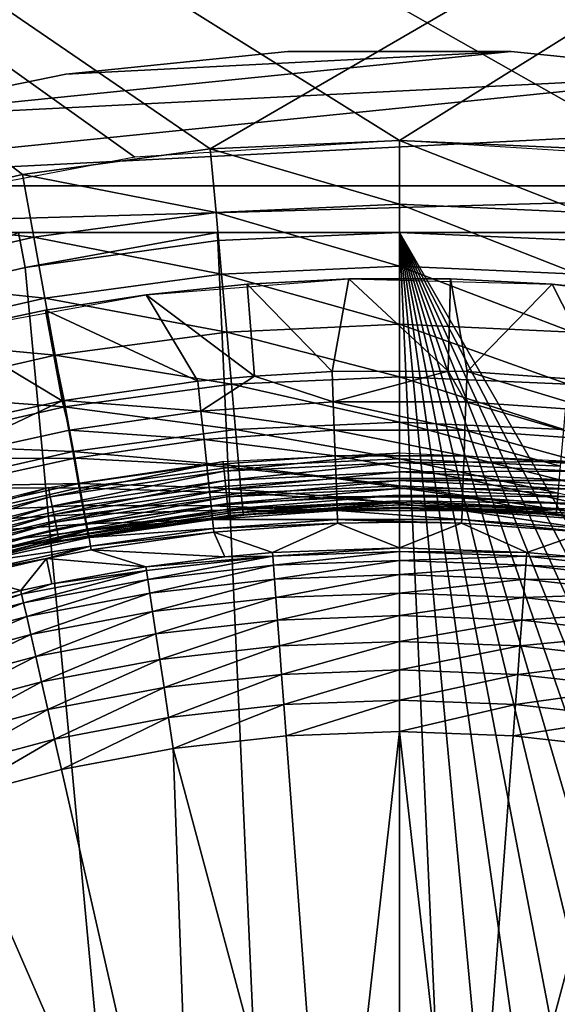
# Model space of a CAD drawing. Extents: x 0 to 603, y 0 to 78.
# Drawn here: x 14 to 17, y 65 to 70 of the extents above; entities that cross this region are included whole.
import ezdxf

# ---------------------------------------------------------------- set-up
doc = ezdxf.new("R2010")
doc.units = 0
doc.header["$MEASUREMENT"] = 0

msp = doc.modelspace()

# ---------------------------------------------------------------- linework, layer by layer
for points in [[(14.88647, 69.409317, 12.7), (13.46785, 69.138702, 12.7), (3.82778, 77.300003, 12.7)], [(28.827789, 77.300003, 12.7), (17.769131, 69.409317, 12.7), (3.82778, 77.300003, 12.7)], [(3.82778, 77.300003, 12.7), (17.769131, 69.409317, 12.7), (16.327801, 69.5, 12.7)], [(3.82778, 77.300003, 12.7), (16.327801, 69.5, 12.7), (14.88647, 69.409317, 12.7)], [(13.26838, 69.085571, 981.700012), (14.27439, 69.315193, 981.700012), (3.82778, 77.300003, 981.700012)], [(3.82778, 77.300003, 981.700012), (14.27439, 69.315193, 981.700012), (15.29694, 69.453697, 981.700012)], [(3.82778, 77.300003, 981.700012), (15.29694, 69.453697, 981.700012), (28.827789, 77.300003, 981.700012)], [(28.827789, 77.300003, 981.700012), (15.29694, 69.453697, 981.700012), (16.327801, 69.5, 981.700012)], [(28.827789, 77.300003, 981.700012), (16.327801, 69.5, 981.700012), (17.35866, 69.453697, 981.700012)], [(18.144939, 69.861618, 10.7), (13.31997, 69.61692, 10.7), (16.935591, 69.984596, 10.7)], [(16.935591, 69.984596, 10.7), (13.31997, 69.61692, 10.7), (14.51066, 69.861618, 10.7)], [(16.935591, 69.984596, 10.7), (14.51066, 69.861618, 10.7), (15.72001, 69.984596, 10.7)], [(14.51066, 69.861618, 10.7), (14.51066, 69.861618, 12.7), (15.72001, 69.984596, 12.7)], [(14.51066, 69.861618, 10.7), (15.72001, 69.984596, 12.7), (15.72001, 69.984596, 10.7)], [(15.72001, 69.984596, 10.7), (15.72001, 69.984596, 12.7), (16.935591, 69.984596, 12.7)], [(15.72001, 69.984596, 10.7), (16.935591, 69.984596, 12.7), (16.935591, 69.984596, 10.7)], [(16.935591, 69.984596, 10.7), (16.935591, 69.984596, 12.7), (18.144939, 69.861618, 12.7)], [(16.935591, 69.984596, 10.7), (18.144939, 69.861618, 12.7), (18.144939, 69.861618, 10.7)], [(19.33563, 69.61692, 10.7), (12.16012, 69.253021, 10.7), (18.144939, 69.861618, 10.7)], [(18.144939, 69.861618, 10.7), (12.16012, 69.253021, 10.7), (13.31997, 69.61692, 10.7)], [(13.31997, 69.61692, 10.7), (13.31997, 69.61692, 12.7), (14.51066, 69.861618, 12.7)], [(13.31997, 69.61692, 10.7), (14.51066, 69.861618, 12.7), (14.51066, 69.861618, 10.7)], [(20.49544, 69.253021, 10.7), (12.16012, 69.253021, 10.7), (19.33563, 69.61692, 10.7)], [(16.327801, 69.152702, 981.669617), (16.327801, 69.5, 981.700012), (15.29694, 69.453697, 981.700012)], [(17.32752, 69.107803, 981.669617), (17.35866, 69.453697, 981.700012), (16.327801, 69.5, 981.700012)], [(17.32752, 69.107803, 981.669617), (16.327801, 69.5, 981.700012), (16.327801, 69.152702, 981.669617)], [(15.32808, 69.107803, 981.669617), (15.29694, 69.453697, 981.700012), (14.27439, 69.315193, 981.700012)], [(16.327801, 69.152702, 981.669617), (15.29694, 69.453697, 981.700012), (15.32808, 69.107803, 981.669617)], [(14.33641, 68.973473, 981.669617), (14.27439, 69.315193, 981.700012), (13.26838, 69.085571, 981.700012)], [(15.32808, 69.107803, 981.669617), (14.27439, 69.315193, 981.700012), (14.33641, 68.973473, 981.669617)], [(21.123619, 69, 10.7), (11.53195, 69, 10.7), (20.49544, 69.253021, 10.7)], [(20.49544, 69.253021, 10.7), (11.53195, 69, 10.7), (12.16012, 69.253021, 10.7)], [(15.35827, 68.772423, 981.579407), (15.32808, 69.107803, 981.669617), (14.33641, 68.973473, 981.669617)], [(16.327801, 68.815964, 981.579407), (16.327801, 69.152702, 981.669617), (15.32808, 69.107803, 981.669617)], [(16.327801, 68.815964, 981.579407), (15.32808, 69.107803, 981.669617), (15.35827, 68.772423, 981.579407)], [(17.297331, 68.772423, 981.579407), (17.32752, 69.107803, 981.669617), (16.327801, 69.152702, 981.669617)], [(17.297331, 68.772423, 981.579407), (16.327801, 69.152702, 981.669617), (16.327801, 68.815964, 981.579407)], [(14.33641, 68.973473, 981.669617), (13.26838, 69.085571, 981.700012), (13.36077, 68.750793, 981.669617)], [(21.123619, 69, 10.7), (16.327801, 69, 6.699998), (11.53195, 69, 10.7)], [(11.53195, 69, 10.7), (16.327801, 69, 6.699998), (15.33446, 69, 6.72584)], [(11.53195, 69, 10.7), (15.33446, 69, 6.72584), (14.25329, 69, 6.81195)], [(14.25329, 69, 6.81195), (14.28923, 68.809448, 6.699998), (13.2589, 68.563232, 6.699998)], [(15.33446, 69, 6.72584), (14.28923, 68.809448, 6.699998), (14.25329, 69, 6.81195)], [(15.33446, 69, 6.72584), (15.33848, 68.955421, 6.699998), (14.28923, 68.809448, 6.699998)], [(16.327801, 69, 6.699998), (15.33848, 68.955421, 6.699998), (15.33446, 69, 6.72584)], [(15.33848, 68.955421, 6.699998), (16.327801, 69, 6.699998), (16.327801, 47, 6.699998)], [(21.123619, 69, 10.7), (17.32114, 69, 6.72584), (16.327801, 69, 6.699998)], [(16.327801, 69, 6.699998), (17.32114, 69, 6.72584), (17.31712, 68.955421, 6.699998)], [(16.327801, 69, 6.699998), (25.320829, 51.66552, 6.699998), (24.669769, 50.82983, 6.699998)], [(19.39669, 47.436771, 6.699998), (18.366369, 47.190552, 6.699998), (16.327801, 69, 6.699998)], [(16.327801, 69, 6.699998), (18.366369, 47.190552, 6.699998), (17.31712, 47.044579, 6.699998)], [(16.327801, 69, 6.699998), (17.31712, 47.044579, 6.699998), (16.327801, 47, 6.699998)], [(25.320829, 51.66552, 6.699998), (16.327801, 69, 6.699998), (25.85408, 52.5, 6.699998)], [(25.85408, 52.5, 6.699998), (16.327801, 69, 6.699998), (17.31712, 68.955421, 6.699998)], [(24.669769, 50.82983, 6.699998), (23.94137, 50.060638, 6.699998), (16.327801, 69, 6.699998)], [(16.327801, 69, 6.699998), (23.94137, 50.060638, 6.699998), (23.14234, 49.365082, 6.699998)], [(16.327801, 69, 6.699998), (23.14234, 49.365082, 6.699998), (22.28013, 48.749611, 6.699998)], [(22.28013, 48.749611, 6.699998), (21.36269, 48.219929, 6.699998), (16.327801, 69, 6.699998)], [(16.327801, 69, 6.699998), (21.36269, 48.219929, 6.699998), (20.39859, 47.78096, 6.699998)], [(16.327801, 69, 6.699998), (20.39859, 47.78096, 6.699998), (19.39669, 47.436771, 6.699998)], [(14.39652, 68.642143, 981.579407), (14.33641, 68.973473, 981.669617), (13.36077, 68.750793, 981.669617)], [(16.327801, 47, 6.699998), (14.28923, 68.809448, 6.699998), (15.33848, 68.955421, 6.699998)], [(15.35827, 68.772423, 981.579407), (14.33641, 68.973473, 981.669617), (14.39652, 68.642143, 981.579407)], [(16.327801, 47, 6.699998), (13.2589, 68.563232, 6.699998), (14.28923, 68.809448, 6.699998)], [(16.327801, 68.5, 981.432129), (16.327801, 68.815964, 981.579407), (15.35827, 68.772423, 981.579407)], [(17.26902, 68.457733, 981.432129), (17.297331, 68.772423, 981.579407), (16.327801, 68.815964, 981.579407)], [(17.26902, 68.457733, 981.432129), (16.327801, 68.815964, 981.579407), (16.327801, 68.5, 981.432129)], [(14.39652, 68.642143, 981.579407), (13.36077, 68.750793, 981.669617), (13.45035, 68.426178, 981.579407)], [(15.38658, 68.457733, 981.432129), (15.35827, 68.772423, 981.579407), (14.39652, 68.642143, 981.579407)], [(16.050989, 68.746429, 6.699998), (15.49816, 68.717941, 6.000001), (14.9475, 68.661018, 6.699998)], [(16.327801, 68.5, 981.432129), (15.35827, 68.772423, 981.579407), (15.38658, 68.457733, 981.432129)], [(16.050989, 68.746429, 6.699998), (16.050989, 68.746429, 6.000001), (15.49816, 68.717941, 6.000001)], [(16.050989, 68.746429, 6.000001), (15.96075, 68.242439, 5.911663), (15.49816, 68.717941, 6.000001)], [(16.050989, 68.746429, 6.000001), (16.5917, 68.245613, 5.911663), (15.96075, 68.242439, 5.911663)], [(17.15744, 68.717941, 6.699998), (16.60457, 68.746429, 6.000001), (16.050989, 68.746429, 6.699998)], [(16.050989, 68.746429, 6.699998), (16.60457, 68.746429, 6.000001), (16.050989, 68.746429, 6.000001)], [(16.60457, 68.746429, 6.000001), (16.5917, 68.245613, 5.911663), (16.050989, 68.746429, 6.000001)], [(16.60457, 68.746429, 6.000001), (16.694839, 68.242439, 5.911663), (16.5917, 68.245613, 5.911663)], [(17.15744, 68.717941, 6.699998), (17.15744, 68.717941, 6.000001), (16.60457, 68.746429, 6.000001)], [(17.15744, 68.717941, 6.000001), (16.694839, 68.242439, 5.911663), (16.60457, 68.746429, 6.000001)], [(14.9475, 68.661018, 6.699998), (15.49816, 68.717941, 6.000001), (14.9475, 68.661018, 6.000001)], [(15.49816, 68.717941, 6.000001), (15.53681, 68.218437, 5.911663), (14.9475, 68.661018, 6.000001)], [(15.49816, 68.717941, 6.000001), (15.96075, 68.242439, 5.911663), (15.53681, 68.218437, 5.911663)], [(17.15744, 68.717941, 6.000001), (17.427031, 68.189888, 5.911663), (16.694839, 68.242439, 5.911663)], [(18.255051, 68.575829, 6.699998), (17.708059, 68.661018, 6.000001), (17.15744, 68.717941, 6.699998)], [(17.15744, 68.717941, 6.699998), (17.708059, 68.661018, 6.000001), (17.15744, 68.717941, 6.000001)], [(17.708059, 68.661018, 6.000001), (17.427031, 68.189888, 5.911663), (17.15744, 68.717941, 6.000001)], [(14.45293, 68.331261, 981.432129), (14.39652, 68.642143, 981.579407), (13.45035, 68.426178, 981.579407)], [(14.9475, 68.661018, 6.699998), (14.40051, 68.575829, 6.000001), (13.85865, 68.462593, 6.699998)], [(15.38658, 68.457733, 981.432129), (14.39652, 68.642143, 981.579407), (14.45293, 68.331261, 981.432129)], [(14.9475, 68.661018, 6.699998), (14.9475, 68.661018, 6.000001), (14.40051, 68.575829, 6.000001)], [(14.9475, 68.661018, 6.000001), (15.22857, 68.189888, 5.911663), (14.40051, 68.575829, 6.000001)], [(14.9475, 68.661018, 6.000001), (15.53681, 68.218437, 5.911663), (15.22857, 68.189888, 5.911663)], [(13.85865, 68.462593, 6.699998), (14.40051, 68.575829, 6.000001), (13.85865, 68.462593, 6.000001)], [(14.40051, 68.575829, 6.000001), (14.49034, 68.082947, 5.911663), (13.85865, 68.462593, 6.000001)], [(14.40051, 68.575829, 6.000001), (15.22857, 68.189888, 5.911663), (14.50202, 68.085083, 5.911663)], [(14.40051, 68.575829, 6.000001), (14.50202, 68.085083, 5.911663), (14.49034, 68.082947, 5.911663)], [(12.25701, 68.21904, 6.699998), (13.2589, 68.563232, 6.699998), (16.327801, 47, 6.699998)], [(16.327801, 68.214417, 981.232117), (16.327801, 68.5, 981.432129), (15.38658, 68.457733, 981.432129)], [(17.24342, 68.173302, 981.232117), (17.26902, 68.457733, 981.432129), (16.327801, 68.5, 981.432129)], [(17.24342, 68.173302, 981.232117), (16.327801, 68.5, 981.432129), (16.327801, 68.214417, 981.232117)], [(14.45293, 68.331261, 981.432129), (13.45035, 68.426178, 981.579407), (13.5344, 68.121613, 981.432129)], [(13.85865, 68.462593, 6.000001), (14.49034, 68.082947, 5.911663), (13.78483, 67.92852, 5.911663)], [(15.41218, 68.173302, 981.232117), (15.38658, 68.457733, 981.432129), (14.45293, 68.331261, 981.432129)], [(16.327801, 68.214417, 981.232117), (15.38658, 68.457733, 981.432129), (15.41218, 68.173302, 981.232117)], [(14.50393, 68.05027, 981.232117), (14.45293, 68.331261, 981.432129), (13.5344, 68.121613, 981.432129)], [(15.41218, 68.173302, 981.232117), (14.45293, 68.331261, 981.432129), (14.50393, 68.05027, 981.232117)], [(16.327801, 47, 6.699998), (11.29287, 67.780067, 6.699998), (12.25701, 68.21904, 6.699998)], [(15.24618, 68.026573, 5.868029), (15.22857, 68.189888, 5.911663), (15.53681, 68.218437, 5.911663)], [(15.24618, 68.026573, 5.868029), (15.53681, 68.218437, 5.911663), (15.96665, 68.07827, 5.868029)], [(16.327801, 67.967911, 980.985596), (16.327801, 68.214417, 981.232117), (15.41218, 68.173302, 981.232117)], [(15.96665, 68.07827, 5.868029), (15.53681, 68.218437, 5.911663), (15.96075, 68.242439, 5.911663)], [(15.96665, 68.07827, 5.868029), (15.96075, 68.242439, 5.911663), (16.5917, 68.245613, 5.911663)], [(16.68894, 68.07827, 5.868029), (15.96665, 68.07827, 5.868029), (16.5917, 68.245613, 5.911663)], [(17.2213, 67.92778, 980.985596), (17.24342, 68.173302, 981.232117), (16.327801, 68.214417, 981.232117)], [(17.2213, 67.92778, 980.985596), (16.327801, 68.214417, 981.232117), (16.327801, 67.967911, 980.985596)], [(16.5917, 68.245613, 5.911663), (16.694839, 68.242439, 5.911663), (16.68894, 68.07827, 5.868029)], [(16.68894, 68.07827, 5.868029), (16.694839, 68.242439, 5.911663), (17.40941, 68.026573, 5.868029)], [(16.694839, 68.242439, 5.911663), (17.427031, 68.189888, 5.911663), (17.40941, 68.026573, 5.868029)], [(14.50202, 68.085083, 5.911663), (15.22857, 68.189888, 5.911663), (15.24618, 68.026573, 5.868029)], [(15.43427, 67.92778, 980.985596), (15.41218, 68.173302, 981.232117), (14.50393, 68.05027, 981.232117)], [(16.327801, 67.967911, 980.985596), (15.41218, 68.173302, 981.232117), (15.43427, 67.92778, 980.985596)], [(14.50393, 68.05027, 981.232117), (13.5344, 68.121613, 981.432129), (13.61039, 67.846321, 981.232117)], [(14.54794, 67.807716, 980.985596), (14.50393, 68.05027, 981.232117), (13.61039, 67.846321, 981.232117)], [(13.78483, 67.92852, 5.911663), (14.49034, 68.082947, 5.911663), (13.8256, 67.769386, 5.868029)], [(13.8256, 67.769386, 5.868029), (14.49034, 68.082947, 5.911663), (14.53128, 67.923431, 5.868029)], [(14.50202, 68.085083, 5.911663), (14.53128, 67.923431, 5.868029), (14.49034, 68.082947, 5.911663)], [(15.24618, 68.026573, 5.868029), (14.53128, 67.923431, 5.868029), (14.50202, 68.085083, 5.911663)], [(15.43427, 67.92778, 980.985596), (14.50393, 68.05027, 981.232117), (14.54794, 67.807716, 980.985596)], [(15.96665, 68.07827, 5.868029), (15.97217, 67.923859, 5.797211), (15.24618, 68.026573, 5.868029)], [(16.683399, 67.923859, 5.797211), (15.97217, 67.923859, 5.797211), (15.96665, 68.07827, 5.868029)], [(16.68894, 68.07827, 5.868029), (16.683399, 67.923859, 5.797211), (15.96665, 68.07827, 5.868029)], [(17.392839, 67.872963, 5.797211), (16.683399, 67.923859, 5.797211), (16.68894, 68.07827, 5.868029)], [(16.68894, 68.07827, 5.868029), (17.40941, 68.026573, 5.868029), (17.392839, 67.872963, 5.797211)], [(15.24618, 68.026573, 5.868029), (15.26275, 67.872963, 5.797211), (14.53128, 67.923431, 5.868029)], [(15.97217, 67.923859, 5.797211), (15.26275, 67.872963, 5.797211), (15.24618, 68.026573, 5.868029)], [(15.45221, 67.728622, 980.700012), (15.43427, 67.92778, 980.985596), (14.54794, 67.807716, 980.985596)], [(16.327801, 67.767952, 980.700012), (16.327801, 67.967911, 980.985596), (15.43427, 67.92778, 980.985596)], [(16.327801, 67.767952, 980.700012), (15.43427, 67.92778, 980.985596), (15.45221, 67.728622, 980.700012)], [(17.20339, 67.728622, 980.700012), (17.2213, 67.92778, 980.985596), (16.327801, 67.967911, 980.985596)], [(17.20339, 67.728622, 980.700012), (16.327801, 67.967911, 980.985596), (16.327801, 67.767952, 980.700012)], [(13.8256, 67.769386, 5.868029), (14.53128, 67.923431, 5.868029), (14.55882, 67.7714, 5.797211)], [(14.55882, 67.7714, 5.797211), (14.53128, 67.923431, 5.868029), (15.26275, 67.872963, 5.797211)], [(15.97217, 67.923859, 5.797211), (15.9772, 67.783669, 5.701248), (15.26275, 67.872963, 5.797211)], [(16.683399, 67.923859, 5.797211), (16.678391, 67.783669, 5.701248), (15.97217, 67.923859, 5.797211)], [(16.678391, 67.783669, 5.701248), (15.9772, 67.783669, 5.701248), (15.97217, 67.923859, 5.797211)], [(17.37779, 67.733482, 5.701248), (16.678391, 67.783669, 5.701248), (16.683399, 67.923859, 5.797211)], [(17.392839, 67.872963, 5.797211), (17.37779, 67.733482, 5.701248), (16.683399, 67.923859, 5.797211)], [(14.54794, 67.807716, 980.985596), (13.61039, 67.846321, 981.232117), (13.67596, 67.608688, 980.985596)], [(14.55882, 67.7714, 5.797211), (15.26275, 67.872963, 5.797211), (15.2778, 67.733482, 5.701248)], [(15.2778, 67.733482, 5.701248), (15.26275, 67.872963, 5.797211), (15.9772, 67.783669, 5.701248)], [(16.327801, 47, 6.699998), (10.37547, 67.250389, 6.699998), (11.29287, 67.780067, 6.699998)], [(14.58365, 67.61097, 980.700012), (14.54794, 67.807716, 980.985596), (13.67596, 67.608688, 980.985596)], [(13.8256, 67.769386, 5.868029), (14.55882, 67.7714, 5.797211), (13.86392, 67.61972, 5.797211)], [(13.86392, 67.61972, 5.797211), (14.55882, 67.7714, 5.797211), (14.5838, 67.633362, 5.701248)], [(15.45221, 67.728622, 980.700012), (14.54794, 67.807716, 980.985596), (14.58365, 67.61097, 980.700012)], [(14.55882, 67.7714, 5.797211), (15.2778, 67.733482, 5.701248), (14.5838, 67.633362, 5.701248)], [(15.2778, 67.733482, 5.701248), (15.9772, 67.783669, 5.701248), (15.98155, 67.661751, 5.582914)], [(15.37234, 67.700974, 968.70459), (15.36724, 67.752808, 968.700012), (16.327801, 67.800003, 968.700012)], [(15.37234, 67.700974, 968.70459), (16.327801, 67.800003, 968.700012), (16.327801, 67.747902, 968.70459)], [(16.327801, 67.620613, 980.383972), (16.327801, 67.767952, 980.700012), (15.45221, 67.728622, 980.700012)], [(16.678391, 67.783669, 5.701248), (16.674009, 67.661751, 5.582914), (15.9772, 67.783669, 5.701248)], [(15.98155, 67.661751, 5.582914), (15.9772, 67.783669, 5.701248), (16.674009, 67.661751, 5.582914)], [(16.327801, 67.747902, 968.70459), (16.327801, 67.800003, 968.700012), (17.288361, 67.752808, 968.700012)], [(17.190189, 67.581879, 980.383972), (17.20339, 67.728622, 980.700012), (16.327801, 67.767952, 980.700012)], [(17.190189, 67.581879, 980.383972), (16.327801, 67.767952, 980.700012), (16.327801, 67.620613, 980.383972)], [(17.36471, 67.612183, 5.582914), (16.674009, 67.661751, 5.582914), (16.678391, 67.783669, 5.701248)], [(17.37779, 67.733482, 5.701248), (17.36471, 67.612183, 5.582914), (16.678391, 67.783669, 5.701248)], [(14.42608, 67.5606, 968.70459), (14.41592, 67.611687, 968.700012), (15.36724, 67.752808, 968.700012)], [(14.42608, 67.5606, 968.70459), (15.36724, 67.752808, 968.700012), (15.37234, 67.700974, 968.70459)], [(15.46541, 67.581879, 980.383972), (15.45221, 67.728622, 980.700012), (14.58365, 67.61097, 980.700012)], [(14.5838, 67.633362, 5.701248), (15.2778, 67.733482, 5.701248), (15.29089, 67.612183, 5.582914)], [(15.2778, 67.733482, 5.701248), (15.98155, 67.661751, 5.582914), (15.29089, 67.612183, 5.582914)], [(15.37728, 67.650703, 968.718079), (15.37234, 67.700974, 968.70459), (16.327801, 67.747902, 968.70459)], [(15.37728, 67.650703, 968.718079), (16.327801, 67.747902, 968.70459), (16.327801, 67.697388, 968.718079)], [(16.327801, 67.620613, 980.383972), (15.45221, 67.728622, 980.700012), (15.46541, 67.581879, 980.383972)], [(16.327801, 67.747902, 968.70459), (17.288361, 67.752808, 968.700012), (17.28326, 67.700974, 968.70459)], [(16.327801, 67.697388, 968.718079), (16.327801, 67.747902, 968.70459), (17.28326, 67.700974, 968.70459)], [(14.43592, 67.511063, 968.718079), (14.42608, 67.5606, 968.70459), (15.37234, 67.700974, 968.70459)], [(14.43592, 67.511063, 968.718079), (15.37234, 67.700974, 968.70459), (15.37728, 67.650703, 968.718079)], [(15.29089, 67.612183, 5.582914), (15.98155, 67.661751, 5.582914), (15.98516, 67.561607, 5.445626)], [(15.38193, 67.603531, 968.740173), (15.37728, 67.650703, 968.718079), (16.327801, 67.697388, 968.718079)], [(15.38193, 67.603531, 968.740173), (16.327801, 67.697388, 968.718079), (16.327801, 67.650002, 968.740173)], [(15.98155, 67.661751, 5.582914), (16.670441, 67.561607, 5.445626), (15.98516, 67.561607, 5.445626)], [(15.98155, 67.661751, 5.582914), (16.674009, 67.661751, 5.582914), (16.670441, 67.561607, 5.445626)], [(16.327801, 67.697388, 968.718079), (17.28326, 67.700974, 968.70459), (17.278311, 67.650703, 968.718079)], [(16.327801, 67.650002, 968.740173), (16.327801, 67.697388, 968.718079), (17.278311, 67.650703, 968.718079)], [(16.670441, 67.561607, 5.445626), (16.674009, 67.661751, 5.582914), (17.353951, 67.512558, 5.445626)], [(17.36471, 67.612183, 5.582914), (17.353951, 67.512558, 5.445626), (16.674009, 67.661751, 5.582914)], [(13.49813, 67.328163, 968.70459), (13.48302, 67.378014, 968.700012), (14.41592, 67.611687, 968.700012)], [(13.49813, 67.328163, 968.70459), (14.41592, 67.611687, 968.700012), (14.42608, 67.5606, 968.70459)], [(14.58365, 67.61097, 980.700012), (13.67596, 67.608688, 980.985596), (13.72916, 67.415939, 980.700012)], [(14.60996, 67.466011, 980.383972), (14.58365, 67.61097, 980.700012), (13.72916, 67.415939, 980.700012)], [(13.86392, 67.61972, 5.797211), (14.5838, 67.633362, 5.701248), (13.89873, 67.483818, 5.701248)], [(13.89873, 67.483818, 5.701248), (14.5838, 67.633362, 5.701248), (14.60552, 67.513313, 5.582914)], [(14.44519, 67.464577, 968.740173), (14.43592, 67.511063, 968.718079), (15.37728, 67.650703, 968.718079)], [(14.44519, 67.464577, 968.740173), (15.37728, 67.650703, 968.718079), (15.38193, 67.603531, 968.740173)], [(15.46541, 67.581879, 980.383972), (14.58365, 67.61097, 980.700012), (14.60996, 67.466011, 980.383972)], [(14.5838, 67.633362, 5.701248), (15.29089, 67.612183, 5.582914), (14.60552, 67.513313, 5.582914)], [(14.60552, 67.513313, 5.582914), (15.29089, 67.612183, 5.582914), (15.30164, 67.512558, 5.445626)], [(15.29089, 67.612183, 5.582914), (15.98516, 67.561607, 5.445626), (15.30164, 67.512558, 5.445626)], [(15.38613, 67.560898, 968.770203), (15.38193, 67.603531, 968.740173), (16.327801, 67.650002, 968.740173)], [(15.38613, 67.560898, 968.770203), (16.327801, 67.650002, 968.740173), (16.327801, 67.607162, 968.770203)], [(15.38974, 67.524101, 968.80719), (15.38613, 67.560898, 968.770203), (16.327801, 67.607162, 968.770203)], [(15.38974, 67.524101, 968.80719), (16.327801, 67.607162, 968.770203), (16.327801, 67.57019, 968.80719)], [(16.327801, 67.53038, 980.047302), (16.327801, 67.620613, 980.383972), (15.46541, 67.581879, 980.383972)], [(16.327801, 67.650002, 968.740173), (17.278311, 67.650703, 968.718079), (17.273661, 67.603531, 968.740173)], [(16.327801, 67.607162, 968.770203), (16.327801, 67.650002, 968.740173), (17.273661, 67.603531, 968.740173)], [(17.182079, 67.49202, 980.047302), (17.190189, 67.581879, 980.383972), (16.327801, 67.620613, 980.383972)], [(17.182079, 67.49202, 980.047302), (16.327801, 67.620613, 980.383972), (16.327801, 67.53038, 980.047302)], [(16.327801, 67.57019, 968.80719), (16.327801, 67.607162, 968.770203), (17.269461, 67.560898, 968.770203)], [(16.327801, 67.607162, 968.770203), (17.273661, 67.603531, 968.740173), (17.269461, 67.560898, 968.770203)], [(13.51279, 67.279831, 968.718079), (13.49813, 67.328163, 968.70459), (14.42608, 67.5606, 968.70459)], [(13.51279, 67.279831, 968.718079), (14.42608, 67.5606, 968.70459), (14.43592, 67.511063, 968.718079)], [(14.45353, 67.422562, 968.770203), (14.44519, 67.464577, 968.740173), (15.38193, 67.603531, 968.740173)], [(14.45353, 67.422562, 968.770203), (15.38193, 67.603531, 968.740173), (15.38613, 67.560898, 968.770203)], [(14.46074, 67.386299, 968.80719), (14.45353, 67.422562, 968.770203), (15.38613, 67.560898, 968.770203)], [(14.46074, 67.386299, 968.80719), (15.38613, 67.560898, 968.770203), (15.38974, 67.524101, 968.80719)], [(15.47348, 67.49202, 980.047302), (15.46541, 67.581879, 980.383972), (14.60996, 67.466011, 980.383972)], [(15.30164, 67.512558, 5.445626), (15.98516, 67.561607, 5.445626), (15.98787, 67.486153, 5.293354)], [(15.39269, 67.494247, 968.849976), (15.38974, 67.524101, 968.80719), (16.327801, 67.57019, 968.80719)], [(15.39269, 67.494247, 968.849976), (16.327801, 67.57019, 968.80719), (16.327801, 67.540192, 968.849976)], [(16.327801, 67.53038, 980.047302), (15.46541, 67.581879, 980.383972), (15.47348, 67.49202, 980.047302)], [(15.98516, 67.561607, 5.445626), (16.670441, 67.561607, 5.445626), (16.667721, 67.486153, 5.293354)], [(15.98516, 67.561607, 5.445626), (16.667721, 67.486153, 5.293354), (15.98787, 67.486153, 5.293354)], [(16.327801, 67.540192, 968.849976), (16.327801, 67.57019, 968.80719), (17.265829, 67.524101, 968.80719)], [(16.327801, 67.57019, 968.80719), (17.269461, 67.560898, 968.770203), (17.265829, 67.524101, 968.80719)], [(16.670441, 67.561607, 5.445626), (17.34585, 67.437492, 5.293354), (16.667721, 67.486153, 5.293354)], [(16.670441, 67.561607, 5.445626), (17.353951, 67.512558, 5.445626), (17.34585, 67.437492, 5.293354)], [(18.02951, 67.377228, 980.047302), (17.190189, 67.581879, 980.383972), (17.182079, 67.49202, 980.047302)], [(13.52656, 67.234467, 968.740173), (13.51279, 67.279831, 968.718079), (14.43592, 67.511063, 968.718079)], [(13.52656, 67.234467, 968.740173), (14.43592, 67.511063, 968.718079), (14.44519, 67.464577, 968.740173)], [(13.89873, 67.483818, 5.701248), (14.60552, 67.513313, 5.582914), (13.92901, 67.365631, 5.582914)], [(13.92901, 67.365631, 5.582914), (14.60552, 67.513313, 5.582914), (14.62337, 67.414711, 5.445626)], [(14.46658, 67.35688, 968.849976), (14.46074, 67.386299, 968.80719), (15.38974, 67.524101, 968.80719)], [(14.46658, 67.35688, 968.849976), (15.38974, 67.524101, 968.80719), (15.39269, 67.494247, 968.849976)], [(14.60552, 67.513313, 5.582914), (15.30164, 67.512558, 5.445626), (14.62337, 67.414711, 5.445626)], [(14.62337, 67.414711, 5.445626), (15.30164, 67.512558, 5.445626), (15.30972, 67.437492, 5.293354)], [(15.30164, 67.512558, 5.445626), (15.98787, 67.486153, 5.293354), (15.30972, 67.437492, 5.293354)], [(15.39487, 67.47226, 968.8974), (15.39269, 67.494247, 968.849976), (16.327801, 67.540192, 968.849976)], [(15.39487, 67.47226, 968.8974), (16.327801, 67.540192, 968.849976), (16.327801, 67.518089, 968.8974)], [(15.39618, 67.458794, 968.947876), (15.39487, 67.47226, 968.8974), (16.327801, 67.518089, 968.8974)], [(15.39618, 67.458794, 968.947876), (16.327801, 67.518089, 968.8974), (16.327801, 67.504562, 968.947876)], [(15.66511, 67.47686, 969), (15.39618, 67.458794, 968.947876), (16.327801, 67.504562, 968.947876)], [(15.47348, 67.49202, 980.047302), (15.66511, 67.47686, 979.700012), (16.327801, 67.53038, 980.047302)], [(16.327801, 67.53038, 980.047302), (15.66511, 67.47686, 979.700012), (16.327801, 67.5, 979.700012)], [(16.327801, 67.504562, 968.947876), (16.327801, 67.5, 969), (15.66511, 67.47686, 969)], [(16.327801, 67.5, 969), (16.327801, 67.5, 979.700012), (15.66511, 67.47686, 969)], [(15.66511, 67.47686, 969), (16.327801, 67.5, 979.700012), (15.66511, 67.47686, 979.700012)], [(16.327801, 67.518089, 968.8974), (16.327801, 67.540192, 968.849976), (17.262911, 67.494247, 968.849976)], [(16.327801, 67.540192, 968.849976), (17.265829, 67.524101, 968.80719), (17.262911, 67.494247, 968.849976)], [(16.327801, 67.53038, 980.047302), (16.327801, 67.5, 979.700012), (17.182079, 67.49202, 980.047302)], [(16.327801, 67.504562, 968.947876), (16.327801, 67.518089, 968.8974), (17.260731, 67.47226, 968.8974)], [(16.327801, 67.518089, 968.8974), (17.262911, 67.494247, 968.849976), (17.260731, 67.47226, 968.8974)], [(17.25942, 67.458794, 968.947876), (16.99048, 67.47686, 969), (16.327801, 67.504562, 968.947876)], [(16.327801, 67.504562, 968.947876), (16.99048, 67.47686, 969), (16.327801, 67.5, 969)], [(16.327801, 67.504562, 968.947876), (17.260731, 67.47226, 968.8974), (17.25942, 67.458794, 968.947876)], [(16.99048, 67.47686, 969), (16.99048, 67.47686, 979.700012), (16.327801, 67.5, 969)], [(16.327801, 67.5, 969), (16.99048, 67.47686, 979.700012), (16.327801, 67.5, 979.700012)], [(17.182079, 67.49202, 980.047302), (16.327801, 67.5, 979.700012), (16.99048, 67.47686, 979.700012)], [(13.53899, 67.193481, 968.770203), (13.52656, 67.234467, 968.740173), (14.44519, 67.464577, 968.740173)], [(13.53899, 67.193481, 968.770203), (14.44519, 67.464577, 968.740173), (14.45353, 67.422562, 968.770203)], [(14.60996, 67.466011, 980.383972), (13.72916, 67.415939, 980.700012), (13.76835, 67.273911, 980.383972)], [(14.62609, 67.377228, 980.047302), (14.60996, 67.466011, 980.383972), (13.76835, 67.273911, 980.383972)], [(14.47091, 67.335197, 968.8974), (14.46658, 67.35688, 968.849976), (15.39269, 67.494247, 968.849976)], [(14.47091, 67.335197, 968.8974), (15.39269, 67.494247, 968.849976), (15.39487, 67.47226, 968.8974)], [(14.47356, 67.32193, 968.947876), (14.47091, 67.335197, 968.8974), (15.39487, 67.47226, 968.8974)], [(14.47356, 67.32193, 968.947876), (15.39487, 67.47226, 968.8974), (15.39618, 67.458794, 968.947876)], [(15.39618, 67.458794, 968.947876), (14.47445, 67.317459, 969), (14.47356, 67.32193, 968.947876)], [(15.39662, 67.454247, 969), (15.47623, 67.461746, 979.700012), (14.47445, 67.317459, 969)], [(14.47445, 67.317459, 969), (15.47623, 67.461746, 979.700012), (14.63151, 67.347328, 979.700012)], [(15.39618, 67.458794, 968.947876), (15.39662, 67.454247, 969), (14.47445, 67.317459, 969)], [(15.47348, 67.49202, 980.047302), (14.60996, 67.466011, 980.383972), (14.62609, 67.377228, 980.047302)], [(14.62609, 67.377228, 980.047302), (15.47623, 67.461746, 979.700012), (15.47348, 67.49202, 980.047302)], [(14.62609, 67.377228, 980.047302), (14.63151, 67.347328, 979.700012), (15.47623, 67.461746, 979.700012)], [(15.30972, 67.437492, 5.293354), (15.98787, 67.486153, 5.293354), (15.9896, 67.437553, 5.130496)], [(15.66511, 67.47686, 969), (15.39662, 67.454247, 969), (15.39618, 67.458794, 968.947876)], [(15.66511, 67.47686, 969), (15.66511, 67.47686, 979.700012), (15.39662, 67.454247, 969)], [(15.39662, 67.454247, 969), (15.66511, 67.47686, 979.700012), (15.47623, 67.461746, 979.700012)], [(15.47348, 67.49202, 980.047302), (15.47623, 67.461746, 979.700012), (15.66511, 67.47686, 979.700012)], [(15.98787, 67.486153, 5.293354), (16.667721, 67.486153, 5.293354), (16.666, 67.437553, 5.130496)], [(15.98787, 67.486153, 5.293354), (16.666, 67.437553, 5.130496), (15.9896, 67.437553, 5.130496)], [(16.667721, 67.486153, 5.293354), (17.34063, 67.389137, 5.130496), (16.666, 67.437553, 5.130496)], [(16.667721, 67.486153, 5.293354), (17.34585, 67.437492, 5.293354), (17.34063, 67.389137, 5.130496)], [(17.182079, 67.49202, 980.047302), (16.99048, 67.47686, 979.700012), (17.179371, 67.461746, 979.700012)], [(17.25942, 67.458794, 968.947876), (17.25897, 67.454247, 969), (16.99048, 67.47686, 969)], [(17.25897, 67.454247, 969), (17.179371, 67.461746, 979.700012), (16.99048, 67.47686, 969)], [(16.99048, 67.47686, 969), (17.179371, 67.461746, 979.700012), (16.99048, 67.47686, 979.700012)], [(18.02409, 67.347328, 979.700012), (17.182079, 67.49202, 980.047302), (17.179371, 67.461746, 979.700012)], [(17.25897, 67.454247, 969), (18.02409, 67.347328, 979.700012), (17.179371, 67.461746, 979.700012)], [(18.02409, 67.347328, 979.700012), (18.02951, 67.377228, 980.047302), (17.182079, 67.49202, 980.047302)], [(13.54972, 67.158096, 968.80719), (13.53899, 67.193481, 968.770203), (14.45353, 67.422562, 968.770203)], [(13.54972, 67.158096, 968.80719), (14.45353, 67.422562, 968.770203), (14.46074, 67.386299, 968.80719)], [(13.92901, 67.365631, 5.582914), (14.62337, 67.414711, 5.445626), (13.95386, 67.268562, 5.445626)], [(13.95386, 67.268562, 5.445626), (14.62337, 67.414711, 5.445626), (14.63684, 67.340408, 5.293354)], [(14.62337, 67.414711, 5.445626), (15.30972, 67.437492, 5.293354), (14.63684, 67.340408, 5.293354)], [(14.63684, 67.340408, 5.293354), (15.30972, 67.437492, 5.293354), (15.31494, 67.389137, 5.130496)], [(15.30972, 67.437492, 5.293354), (15.9896, 67.437553, 5.130496), (15.31494, 67.389137, 5.130496)], [(15.31494, 67.389137, 5.130496), (15.9896, 67.437553, 5.130496), (15.99032, 67.417221, 4.961751)], [(15.31494, 67.389137, 5.130496), (15.99032, 67.417221, 4.961751), (15.31714, 67.368912, 4.961751)], [(15.63519, 67.257828, 0.9651), (15.31714, 67.368912, 4.961751), (15.99032, 67.417221, 4.961751)], [(15.63519, 67.257828, 0.9651), (15.99032, 67.417221, 4.961751), (16.327801, 67.283699, 0.9651)], [(16.327801, 67.423271, 4.961751), (15.99032, 67.417221, 4.961751), (15.9896, 67.437553, 5.130496)], [(15.9896, 67.437553, 5.130496), (16.666, 67.437553, 5.130496), (16.665251, 67.417221, 4.961751)], [(15.9896, 67.437553, 5.130496), (16.665251, 67.417221, 4.961751), (16.327801, 67.423271, 4.961751)], [(15.99032, 67.417221, 4.961751), (16.327801, 67.423271, 4.961751), (16.327801, 67.283699, 0.9651)], [(16.327801, 67.283699, 0.9651), (16.327801, 67.423271, 4.961751), (16.665251, 67.417221, 4.961751)], [(16.327801, 67.283699, 0.9651), (16.665251, 67.417221, 4.961751), (17.020399, 67.257828, 0.9651)], [(16.666, 67.437553, 5.130496), (17.338449, 67.368912, 4.961751), (16.665251, 67.417221, 4.961751)], [(17.020399, 67.257828, 0.9651), (16.665251, 67.417221, 4.961751), (17.338449, 67.368912, 4.961751)], [(16.666, 67.437553, 5.130496), (17.34063, 67.389137, 5.130496), (17.338449, 67.368912, 4.961751)], [(13.55842, 67.129387, 968.849976), (13.54972, 67.158096, 968.80719), (14.46074, 67.386299, 968.80719)], [(13.55842, 67.129387, 968.849976), (14.46074, 67.386299, 968.80719), (14.46658, 67.35688, 968.849976)], [(13.56483, 67.108238, 968.8974), (13.55842, 67.129387, 968.849976), (14.46658, 67.35688, 968.849976)], [(13.56483, 67.108238, 968.8974), (14.46658, 67.35688, 968.849976), (14.47091, 67.335197, 968.8974)], [(14.62609, 67.377228, 980.047302), (13.76835, 67.273911, 980.383972), (13.79237, 67.186928, 980.047302)], [(13.79237, 67.186928, 980.047302), (13.80044, 67.157654, 979.700012), (14.62609, 67.377228, 980.047302)], [(14.62609, 67.377228, 980.047302), (13.80044, 67.157654, 979.700012), (14.35262, 67.292397, 979.700012)], [(13.95386, 67.268562, 5.445626), (14.63684, 67.340408, 5.293354), (13.97261, 67.195419, 5.293354)], [(13.97261, 67.195419, 5.293354), (14.63684, 67.340408, 5.293354), (14.64549, 67.292557, 5.130496)], [(14.35262, 67.292397, 979.700012), (14.63151, 67.347328, 979.700012), (14.62609, 67.377228, 980.047302)], [(14.47445, 67.317459, 969), (14.63151, 67.347328, 979.700012), (14.35262, 67.292397, 969)], [(14.35262, 67.292397, 969), (14.63151, 67.347328, 979.700012), (14.35262, 67.292397, 979.700012)], [(14.63684, 67.340408, 5.293354), (15.31494, 67.389137, 5.130496), (14.64549, 67.292557, 5.130496)], [(14.64549, 67.292557, 5.130496), (15.31494, 67.389137, 5.130496), (15.31714, 67.368912, 4.961751)], [(14.64549, 67.292557, 5.130496), (15.31714, 67.368912, 4.961751), (14.64912, 67.272537, 4.961751)], [(15.37597, 67.234779, 0.9651), (14.64912, 67.272537, 4.961751), (15.31714, 67.368912, 4.961751)], [(15.37597, 67.234779, 0.9651), (15.31714, 67.368912, 4.961751), (15.63519, 67.257828, 0.9651)], [(17.020399, 67.257828, 0.9651), (17.338449, 67.368912, 4.961751), (17.279619, 67.234779, 0.9651)], [(13.56876, 67.095291, 968.947876), (13.56483, 67.108238, 968.8974), (14.47091, 67.335197, 968.8974)], [(13.56876, 67.095291, 968.947876), (14.47091, 67.335197, 968.8974), (14.47356, 67.32193, 968.947876)], [(14.47356, 67.32193, 968.947876), (14.35262, 67.292397, 969), (13.56876, 67.095291, 968.947876)], [(14.35262, 67.292397, 969), (13.5701, 67.090927, 969), (13.56876, 67.095291, 968.947876)], [(14.35262, 67.292397, 969), (14.35262, 67.292397, 979.700012), (13.5701, 67.090927, 969)], [(13.5701, 67.090927, 969), (14.35262, 67.292397, 979.700012), (13.80044, 67.157654, 979.700012)], [(13.97261, 67.195419, 5.293354), (14.64549, 67.292557, 5.130496), (13.98468, 67.148308, 5.130496)], [(13.98468, 67.148308, 5.130496), (14.64549, 67.292557, 5.130496), (14.40573, 67.225159, 4.961751)], [(14.47356, 67.32193, 968.947876), (14.47445, 67.317459, 969), (14.35262, 67.292397, 969)], [(14.64549, 67.292557, 5.130496), (14.64912, 67.272537, 4.961751), (14.40573, 67.225159, 4.961751)], [(9.513229, 66.634918, 6.699998), (10.37547, 67.250389, 6.699998), (16.327801, 47, 6.699998)], [(14.94643, 67.180359, 0.9651), (14.40573, 67.225159, 4.961751), (14.64912, 67.272537, 4.961751)], [(14.94643, 67.180359, 0.9651), (14.64912, 67.272537, 4.961751), (15.37597, 67.234779, 0.9651)], [(14.94947, 67.160141, 0.795882), (14.94643, 67.180359, 0.9651), (15.63671, 67.237442, 0.795882)], [(15.63671, 67.237442, 0.795882), (14.94643, 67.180359, 0.9651), (15.37597, 67.234779, 0.9651)], [(15.63671, 67.237442, 0.795882), (14.95677, 67.111801, 0.632595), (14.94947, 67.160141, 0.795882)], [(15.64035, 67.18869, 0.632595), (14.95677, 67.111801, 0.632595), (15.63671, 67.237442, 0.795882)], [(15.63671, 67.237442, 0.795882), (15.37597, 67.234779, 0.9651), (15.63519, 67.257828, 0.9651)], [(16.327801, 67.283699, 0.9651), (15.63671, 67.237442, 0.795882), (15.63519, 67.257828, 0.9651)], [(16.327801, 67.26326, 0.795882), (15.63671, 67.237442, 0.795882), (16.327801, 67.283699, 0.9651)], [(16.327801, 67.26326, 0.795882), (15.64035, 67.18869, 0.632595), (15.63671, 67.237442, 0.795882)], [(16.327801, 67.214371, 0.632595), (15.64035, 67.18869, 0.632595), (16.327801, 67.26326, 0.795882)], [(17.020399, 67.257828, 0.9651), (16.327801, 67.26326, 0.795882), (16.327801, 67.283699, 0.9651)], [(17.018881, 67.237442, 0.795882), (16.327801, 67.214371, 0.632595), (16.327801, 67.26326, 0.795882)], [(17.018881, 67.237442, 0.795882), (16.327801, 67.26326, 0.795882), (17.020399, 67.257828, 0.9651)], [(17.015221, 67.18869, 0.632595), (16.327801, 67.214371, 0.632595), (17.018881, 67.237442, 0.795882)], [(17.018881, 67.237442, 0.795882), (17.7061, 67.160141, 0.795882), (17.015221, 67.18869, 0.632595)], [(17.020399, 67.257828, 0.9651), (17.279619, 67.234779, 0.9651), (17.018881, 67.237442, 0.795882)], [(17.018881, 67.237442, 0.795882), (17.279619, 67.234779, 0.9651), (17.7061, 67.160141, 0.795882)], [(13.98468, 67.148308, 5.130496), (14.40573, 67.225159, 4.961751), (13.98972, 67.128601, 4.961751)], [(14.26539, 67.05172, 0.9651), (13.98972, 67.128601, 4.961751), (14.40573, 67.225159, 4.961751)], [(14.26539, 67.05172, 0.9651), (14.40573, 67.225159, 4.961751), (14.43419, 67.088531, 0.9651)], [(14.43419, 67.088531, 0.9651), (14.40573, 67.225159, 4.961751), (14.94643, 67.180359, 0.9651)], [(14.43419, 67.088531, 0.9651), (14.94643, 67.180359, 0.9651), (14.94947, 67.160141, 0.795882)], [(15.64035, 67.18869, 0.632595), (14.96807, 67.036743, 0.479981), (14.95677, 67.111801, 0.632595)], [(15.64601, 67.112999, 0.479981), (14.96807, 67.036743, 0.479981), (15.64035, 67.18869, 0.632595)], [(16.327801, 67.214371, 0.632595), (15.64601, 67.112999, 0.479981), (15.64035, 67.18869, 0.632595)], [(16.327801, 67.138474, 0.479981), (15.64601, 67.112999, 0.479981), (16.327801, 67.214371, 0.632595)], [(17.015221, 67.18869, 0.632595), (16.327801, 67.138474, 0.479981), (16.327801, 67.214371, 0.632595)], [(17.00956, 67.112999, 0.479981), (16.327801, 67.138474, 0.479981), (17.015221, 67.18869, 0.632595)], [(17.015221, 67.18869, 0.632595), (17.69882, 67.111801, 0.632595), (17.00956, 67.112999, 0.479981)], [(17.015221, 67.18869, 0.632595), (17.7061, 67.160141, 0.795882), (17.69882, 67.111801, 0.632595)], [(13.59585, 66.872627, 0.9651), (13.98972, 67.128601, 4.961751), (14.26539, 67.05172, 0.9651)], [(14.26995, 67.031776, 0.795882), (14.43419, 67.088531, 0.9651), (14.94947, 67.160141, 0.795882)], [(14.26995, 67.031776, 0.795882), (14.94947, 67.160141, 0.795882), (14.2808, 66.984123, 0.632595)], [(14.2808, 66.984123, 0.632595), (14.94947, 67.160141, 0.795882), (14.95677, 67.111801, 0.632595)], [(16.327801, 67.138474, 0.479981), (15.65355, 67.012558, 0.342477), (15.64601, 67.112999, 0.479981)], [(16.327801, 67.03775, 0.342477), (15.65355, 67.012558, 0.342477), (16.327801, 67.138474, 0.479981)], [(17.00956, 67.112999, 0.479981), (16.327801, 67.03775, 0.342477), (16.327801, 67.138474, 0.479981)], [(14.26539, 67.05172, 0.9651), (14.43419, 67.088531, 0.9651), (14.26995, 67.031776, 0.795882)], [(14.2808, 66.984123, 0.632595), (14.95677, 67.111801, 0.632595), (14.29766, 66.91011, 0.479981)], [(14.29766, 66.91011, 0.479981), (14.95677, 67.111801, 0.632595), (14.96807, 67.036743, 0.479981)], [(15.64601, 67.112999, 0.479981), (14.98303, 66.937141, 0.342477), (14.96807, 67.036743, 0.479981)], [(15.65355, 67.012558, 0.342477), (14.98303, 66.937141, 0.342477), (15.64601, 67.112999, 0.479981)], [(17.00205, 67.012558, 0.342477), (16.327801, 67.03775, 0.342477), (17.00956, 67.112999, 0.479981)], [(17.00956, 67.112999, 0.479981), (17.687531, 67.036743, 0.479981), (17.00205, 67.012558, 0.342477)], [(17.00956, 67.112999, 0.479981), (17.69882, 67.111801, 0.632595), (17.687531, 67.036743, 0.479981)], [(14.26539, 67.05172, 0.9651), (13.60187, 66.853088, 0.795882), (13.59585, 66.872627, 0.9651)], [(14.26995, 67.031776, 0.795882), (13.60187, 66.853088, 0.795882), (14.26539, 67.05172, 0.9651)], [(14.26995, 67.031776, 0.795882), (13.61623, 66.806374, 0.632595), (13.60187, 66.853088, 0.795882)], [(14.2808, 66.984123, 0.632595), (13.61623, 66.806374, 0.632595), (14.26995, 67.031776, 0.795882)], [(14.29766, 66.91011, 0.479981), (14.96807, 67.036743, 0.479981), (14.32005, 66.811913, 0.342477)], [(14.32005, 66.811913, 0.342477), (14.96807, 67.036743, 0.479981), (14.98303, 66.937141, 0.342477)], [(16.327801, 67.03775, 0.342477), (15.6627, 66.890289, 0.224076), (15.65355, 67.012558, 0.342477)], [(16.327801, 66.915138, 0.224076), (15.6627, 66.890289, 0.224076), (16.327801, 67.03775, 0.342477)], [(17.00205, 67.012558, 0.342477), (16.327801, 66.915138, 0.224076), (16.327801, 67.03775, 0.342477)], [(17.00205, 67.012558, 0.342477), (17.687531, 67.036743, 0.479981), (17.672541, 66.937141, 0.342477)], [(14.2808, 66.984123, 0.632595), (13.63859, 66.733833, 0.479981), (13.61623, 66.806374, 0.632595)], [(14.29766, 66.91011, 0.479981), (13.63859, 66.733833, 0.479981), (14.2808, 66.984123, 0.632595)], [(15.65355, 67.012558, 0.342477), (15.0013, 66.815903, 0.224076), (14.98303, 66.937141, 0.342477)], [(15.6627, 66.890289, 0.224076), (15.0013, 66.815903, 0.224076), (15.65355, 67.012558, 0.342477)], [(16.992901, 66.890289, 0.224076), (16.327801, 66.915138, 0.224076), (17.00205, 67.012558, 0.342477)], [(17.00205, 67.012558, 0.342477), (17.672541, 66.937141, 0.342477), (16.992901, 66.890289, 0.224076)], [(14.29766, 66.91011, 0.479981), (13.66821, 66.637558, 0.342477), (13.63859, 66.733833, 0.479981)], [(14.32005, 66.811913, 0.342477), (13.66821, 66.637558, 0.342477), (14.29766, 66.91011, 0.479981)], [(14.32005, 66.811913, 0.342477), (14.98303, 66.937141, 0.342477), (14.34729, 66.69236, 0.224076)], [(14.34729, 66.69236, 0.224076), (14.98303, 66.937141, 0.342477), (15.0013, 66.815903, 0.224076)], [(16.327801, 66.915138, 0.224076), (15.67319, 66.749748, 0.128213), (15.6627, 66.890289, 0.224076)], [(16.327801, 66.7742, 0.128213), (15.67319, 66.749748, 0.128213), (16.327801, 66.915138, 0.224076)], [(16.992901, 66.890289, 0.224076), (16.327801, 66.7742, 0.128213), (16.327801, 66.915138, 0.224076)], [(16.992901, 66.890289, 0.224076), (17.672541, 66.937141, 0.342477), (17.654301, 66.815903, 0.224076)], [(15.6627, 66.890289, 0.224076), (15.02225, 66.676529, 0.128213), (15.0013, 66.815903, 0.224076)], [(15.67319, 66.749748, 0.128213), (15.02225, 66.676529, 0.128213), (15.6627, 66.890289, 0.224076)], [(16.98238, 66.749748, 0.128213), (16.327801, 66.7742, 0.128213), (16.992901, 66.890289, 0.224076)], [(16.992901, 66.890289, 0.224076), (17.654301, 66.815903, 0.224076), (16.98238, 66.749748, 0.128213)], [(14.32005, 66.811913, 0.342477), (13.7043, 66.520378, 0.224076), (13.66821, 66.637558, 0.342477)], [(14.34729, 66.69236, 0.224076), (13.7043, 66.520378, 0.224076), (14.32005, 66.811913, 0.342477)], [(14.34729, 66.69236, 0.224076), (15.0013, 66.815903, 0.224076), (14.37858, 66.554947, 0.128213)], [(14.37858, 66.554947, 0.128213), (15.0013, 66.815903, 0.224076), (15.02225, 66.676529, 0.128213)], [(16.98238, 66.749748, 0.128213), (17.654301, 66.815903, 0.224076), (17.63335, 66.676529, 0.128213)], [(15.67319, 66.749748, 0.128213), (15.04534, 66.523087, 0.057682), (15.02225, 66.676529, 0.128213)], [(15.68478, 66.595009, 0.057682), (15.04534, 66.523087, 0.057682), (15.67319, 66.749748, 0.128213)], [(16.327801, 66.7742, 0.128213), (15.68478, 66.595009, 0.057682), (15.67319, 66.749748, 0.128213)], [(16.327801, 66.619034, 0.057682), (15.68478, 66.595009, 0.057682), (16.327801, 66.7742, 0.128213)], [(16.98238, 66.749748, 0.128213), (16.327801, 66.619034, 0.057682), (16.327801, 66.7742, 0.128213)], [(16.97081, 66.595009, 0.057682), (16.327801, 66.619034, 0.057682), (16.98238, 66.749748, 0.128213)], [(16.98238, 66.749748, 0.128213), (17.63335, 66.676529, 0.128213), (16.97081, 66.595009, 0.057682)], [(14.34729, 66.69236, 0.224076), (13.74578, 66.385689, 0.128213), (13.7043, 66.520378, 0.224076)], [(14.37858, 66.554947, 0.128213), (13.74578, 66.385689, 0.128213), (14.34729, 66.69236, 0.224076)], [(14.37858, 66.554947, 0.128213), (15.02225, 66.676529, 0.128213), (14.41306, 66.403664, 0.057682)], [(14.41306, 66.403664, 0.057682), (15.02225, 66.676529, 0.128213), (15.04534, 66.523087, 0.057682)], [(16.97081, 66.595009, 0.057682), (17.63335, 66.676529, 0.128213), (17.61025, 66.523087, 0.057682)], [(16.327801, 47, 6.699998), (8.714229, 65.939362, 6.699998), (9.513229, 66.634918, 6.699998)], [(15.68478, 66.595009, 0.057682), (15.06987, 66.360031, 0.014525), (15.04534, 66.523087, 0.057682)], [(15.69709, 66.43058, 0.014525), (15.06987, 66.360031, 0.014525), (15.68478, 66.595009, 0.057682)], [(16.327801, 66.619034, 0.057682), (15.69709, 66.43058, 0.014525), (15.68478, 66.595009, 0.057682)], [(16.327801, 66.45414, 0.014525), (15.69709, 66.43058, 0.014525), (16.327801, 66.619034, 0.057682)], [(16.97081, 66.595009, 0.057682), (16.327801, 66.45414, 0.014525), (16.327801, 66.619034, 0.057682)], [(16.9585, 66.43058, 0.014525), (16.327801, 66.45414, 0.014525), (16.97081, 66.595009, 0.057682)], [(16.97081, 66.595009, 0.057682), (17.61025, 66.523087, 0.057682), (16.9585, 66.43058, 0.014525)], [(14.37858, 66.554947, 0.128213), (13.79144, 66.237389, 0.057682), (13.74578, 66.385689, 0.128213)], [(14.41306, 66.403664, 0.057682), (13.79144, 66.237389, 0.057682), (14.37858, 66.554947, 0.128213)], [(14.41306, 66.403664, 0.057682), (15.04534, 66.523087, 0.057682), (14.44969, 66.242882, 0.014525)], [(14.44969, 66.242882, 0.014525), (15.04534, 66.523087, 0.057682), (15.06987, 66.360031, 0.014525)], [(16.9585, 66.43058, 0.014525), (17.61025, 66.523087, 0.057682), (17.58572, 66.360031, 0.014525)], [(15.69709, 66.43058, 0.014525), (15.09514, 66.192093), (15.06987, 66.360031, 0.014525)], [(15.70976, 66.261223), (15.09514, 66.192093), (15.69709, 66.43058, 0.014525)], [(16.327801, 66.45414, 0.014525), (15.70976, 66.261223), (15.69709, 66.43058, 0.014525)], [(16.327801, 66.284309), (15.70976, 66.261223), (16.327801, 66.45414, 0.014525)], [(16.9585, 66.43058, 0.014525), (16.327801, 66.284309), (16.327801, 66.45414, 0.014525)], [(16.945841, 66.261223), (16.327801, 66.284309), (16.9585, 66.43058, 0.014525)], [(16.9585, 66.43058, 0.014525), (17.58572, 66.360031, 0.014525), (16.945841, 66.261223)], [(14.41306, 66.403664, 0.057682), (13.83996, 66.079803, 0.014525), (13.79144, 66.237389, 0.057682)], [(14.44969, 66.242882, 0.014525), (13.83996, 66.079803, 0.014525), (14.41306, 66.403664, 0.057682)], [(14.44969, 66.242882, 0.014525), (15.06987, 66.360031, 0.014525), (14.48742, 66.077301)], [(14.48742, 66.077301), (15.06987, 66.360031, 0.014525), (15.09514, 66.192093)], [(16.945841, 66.261223), (17.58572, 66.360031, 0.014525), (17.56045, 66.192093)], [(15.95414, 62.986019), (15.70976, 66.261223), (16.327801, 66.284309)], [(16.70146, 62.986019), (15.95414, 62.986019), (16.327801, 66.284309)], [(16.327801, 66.284309), (16.945841, 66.261223), (16.70146, 62.986019)], [(14.44969, 66.242882, 0.014525), (13.88994, 65.917488), (13.83996, 66.079803, 0.014525)], [(14.48742, 66.077301), (13.88994, 65.917488), (14.44969, 66.242882, 0.014525)], [(15.95414, 62.986019), (15.09514, 66.192093), (15.70976, 66.261223)], [(16.70146, 62.986019), (16.945841, 66.261223), (17.56045, 66.192093)], [(15.21519, 62.874641), (14.48742, 66.077301), (15.09514, 66.192093)], [(15.21519, 62.874641), (15.09514, 66.192093), (15.95414, 62.986019)], [(16.70146, 62.986019), (17.56045, 66.192093), (17.440411, 62.874641)], [(15.21519, 62.874641), (13.88994, 65.917488), (14.48742, 66.077301)], [(16.327801, 47, 6.699998), (7.985801, 65.170174, 6.699998), (8.714229, 65.939362, 6.699998)], [(14.50109, 62.654369), (13.30605, 65.713547), (13.88994, 65.917488)], [(14.50109, 62.654369), (13.88994, 65.917488), (15.21519, 62.874641)], [(14.50109, 62.654369), (12.739, 65.466621), (13.30605, 65.713547)], [(13.8278, 62.330132), (12.739, 65.466621), (14.50109, 62.654369)], [(7.334769, 64.33448, 6.699998), (7.985801, 65.170174, 6.699998), (16.327801, 47, 6.699998)]]:
    msp.add_3dface(points)

doc.saveas('drawing.dxf')
